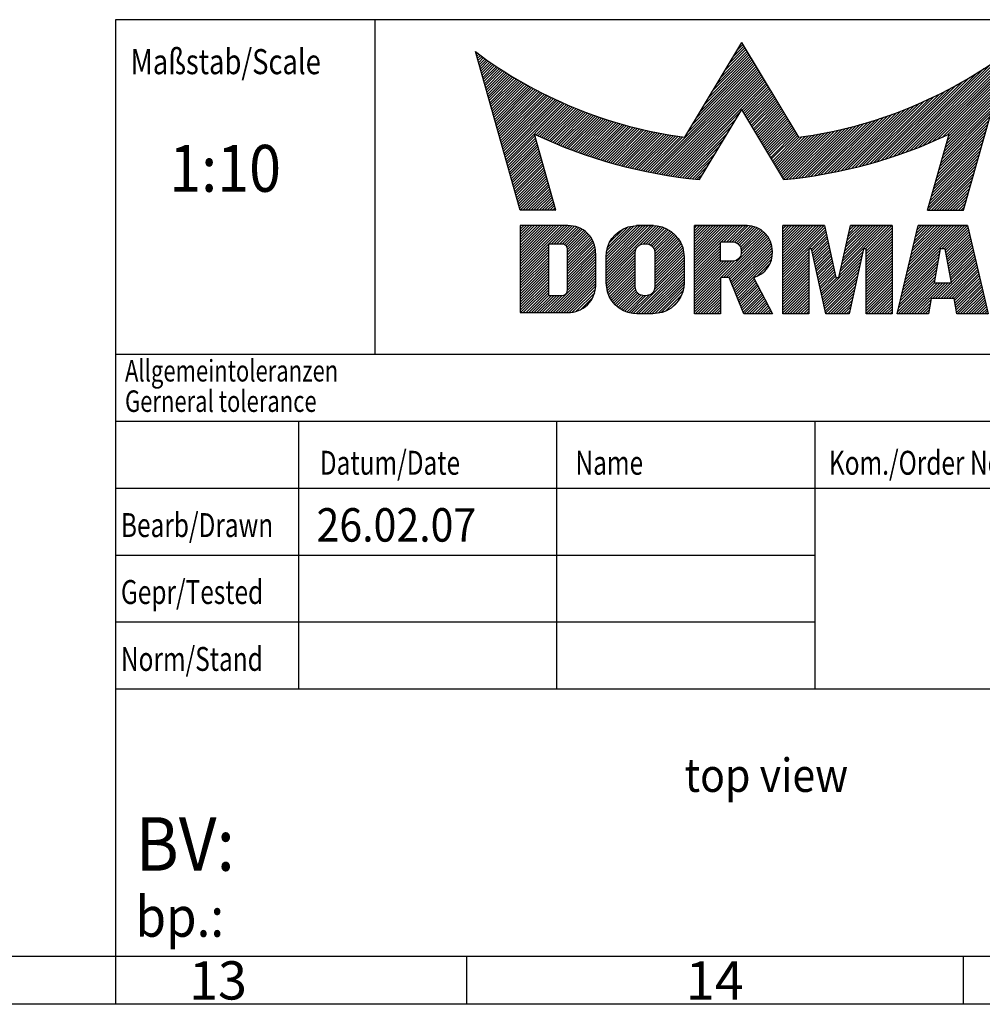
# Model space of a CAD drawing. Extents: x 0 to 8410, y 0 to 5940.
# Drawn here: x 6410 to 7416, y 0 to 1030 of the extents above; entities that cross this region are included whole.
import ezdxf
from ezdxf.enums import TextEntityAlignment as Align

# ---------------------------------------------------------------- set-up
doc = ezdxf.new("R2010")
doc.units = 0
doc.header["$LTSCALE"] = 10
doc.layers.get('0').update_dxf_attribs({"linetype": 'CONTINUOUS'})
doc.layers.add('AM_BOR', color=7, linetype='CONTINUOUS', lineweight=50)
for name, color, linetype in [('RAHM2', 1, 'CONTINUOUS'), ('RAHM3', 2, 'CONTINUOUS'), ('RAHM5', 7, 'CONTINUOUS')]:
    doc.layers.add(name, color=color, linetype=linetype)
doc.styles.add('ACDINTS', font='isocp.shx', dxfattribs={"height": 1})
doc.styles.add('ROMANS', font='romans', dxfattribs={"height": 3.5})

# ---------------------------------------------------------------- blocks, each defined once
blk = doc.blocks.new('DIN_A1')
at = {"lineweight": 25}
blk.add_line((836, 5), (20, 5), dxfattribs=at)
at = {"layer": 'AM_BOR', "color": 1, "lineweight": 25, "ltscale": 0.5}
blk.add_line((651, 5), (651, 0), dxfattribs=at)
at = {"layer": 'AM_BOR', "color": 1, "lineweight": 25}
for p, q in [((687.69, 5), (687.69, 0)), ((739.62, 5), (739.62, 0)), ((841, 0), (0, 0))]:
    blk.add_line(p, q, dxfattribs=at)
at = {"layer": 'AM_BOR', "color": 1, "lineweight": 25, "style": 'ACDINTS'}
for s, p in [('13', (661.72, 2.5)), ('14', (713.66, 2.5))]:
    blk.add_text(s, height=4, dxfattribs=at).set_placement(p, align=Align.MIDDLE_CENTER)
blk = doc.blocks.new('*X26')
at = {"color": 0}
for p, q in [((-120.3, 350.35), (-115.69, 354.96)), ((-120.3, 350.63), (-115.97, 354.96)), ((-120.3, 350.91), (-116.25, 354.96)), ((-120.3, 351.2), (-116.53, 354.96)), ((-120.3, 351.48), (-116.82, 354.96)), ((-120.3, 351.76), (-117.1, 354.96)), ((-120.3, 352.04), (-117.38, 354.96)), ((-120.3, 352.33), (-117.67, 354.96)), ((-120.3, 352.61), (-117.95, 354.96)), ((-120.3, 352.89), (-118.23, 354.96)), ((-120.3, 353.18), (-118.51, 354.96)), ((-120.3, 353.46), (-118.8, 354.96)), ((-120.3, 353.74), (-119.08, 354.96)), ((-120.3, 354.02), (-119.36, 354.96)), ((-120.3, 354.31), (-119.65, 354.96)), ((-120.3, 354.59), (-119.93, 354.96)), ((-120.3, 354.87), (-120.21, 354.96)), ((-117.3, 353.06), (-115.4, 354.96)), ((-117.02, 353.06), (-115.12, 354.96)), ((-116.74, 353.06), (-114.86, 354.94)), ((-116.46, 353.06), (-114.62, 354.89)), ((-116.17, 353.06), (-114.4, 354.83)), ((-115.89, 353.06), (-114.19, 354.76)), ((-115.68, 352.99), (-114, 354.67)), ((-115.53, 352.86), (-113.82, 354.57)), ((-115.43, 352.67), (-113.64, 354.46)), ((-115.41, 352.41), (-113.48, 354.34)), ((-115.41, 352.13), (-113.33, 354.21)), ((-115.41, 351.85), (-113.19, 354.07)), ((-115.41, 351.56), (-113.06, 353.92)), ((-115.41, 351.28), (-112.93, 353.76)), ((-115.41, 351), (-112.82, 353.58)), ((-115.41, 350.71), (-112.72, 353.4)), ((-120.3, 350.06), (-117.31, 353.05)), ((-120.3, 349.78), (-117.31, 352.77)), ((-120.3, 349.5), (-117.31, 352.49)), ((-115.41, 350.43), (-112.63, 353.21)), ((-115.41, 350.15), (-112.56, 353)), ((-115.41, 349.87), (-112.5, 352.78)), ((-115.41, 349.58), (-112.45, 352.54)), ((-115.41, 349.3), (-112.43, 352.28)), ((-120.3, 349.22), (-117.31, 352.21)), ((-120.3, 348.93), (-117.31, 351.92)), ((-120.3, 348.65), (-117.31, 351.64)), ((-120.3, 348.37), (-117.31, 351.36)), ((-115.41, 349.02), (-112.42, 352)), ((-115.41, 348.73), (-112.42, 351.72)), ((-115.41, 348.45), (-112.42, 351.44)), ((-120.3, 348.08), (-117.31, 351.07)), ((-120.3, 347.8), (-117.31, 350.79)), ((-120.3, 347.52), (-117.31, 350.51)), ((-120.3, 347.24), (-117.31, 350.23)), ((-117.43, 345.87), (-112.42, 350.87)), ((-117.15, 345.87), (-112.42, 350.59)), ((-116.86, 345.87), (-112.42, 350.31)), ((-115.41, 348.17), (-112.42, 351.16)), ((-120.3, 346.95), (-117.31, 349.94)), ((-120.3, 346.67), (-117.31, 349.66)), ((-120.3, 346.39), (-117.31, 349.38)), ((-116.58, 345.87), (-112.42, 350.02)), ((-116.3, 345.87), (-112.42, 349.74)), ((-116.02, 345.87), (-112.42, 349.46)), ((-115.73, 345.87), (-112.42, 349.17)), ((-120.3, 346.1), (-117.31, 349.09)), ((-120.26, 345.87), (-117.31, 348.81)), ((-119.98, 345.87), (-117.31, 348.53)), ((-119.69, 345.87), (-117.31, 348.25)), ((-115.45, 345.87), (-112.43, 348.89)), ((-115.17, 345.87), (-112.43, 348.61)), ((-114.86, 345.89), (-112.45, 348.3)), ((-119.41, 345.87), (-117.31, 347.96)), ((-119.13, 345.87), (-117.31, 347.68)), ((-118.84, 345.87), (-117.08, 347.63)), ((-118.56, 345.87), (-116.8, 347.63)), ((-118.28, 345.87), (-116.52, 347.63)), ((-118, 345.87), (-116.24, 347.63)), ((-117.71, 345.87), (-115.95, 347.63)), ((-114.5, 345.97), (-112.52, 347.94)), ((-114.05, 346.13), (-112.69, 347.49))]:
    blk.add_line(p, q, dxfattribs=at)
blk = doc.blocks.new('*X27')
at = {"color": 0}
for p, q in [((-111.33, 349.98), (-106.36, 354.96)), ((-111.33, 350.26), (-106.63, 354.96)), ((-111.33, 350.55), (-106.92, 354.96)), ((-111.33, 350.83), (-107.2, 354.96)), ((-111.33, 351.11), (-107.48, 354.96)), ((-111.33, 351.4), (-107.77, 354.96)), ((-111.33, 351.68), (-108.05, 354.96)), ((-111.33, 349.7), (-106.09, 354.94)), ((-111.31, 351.98), (-108.38, 354.92)), ((-111.27, 352.31), (-108.71, 354.87)), ((-111.18, 352.68), (-109.05, 354.81)), ((-110.99, 353.15), (-109.52, 354.63)), ((-107.82, 352.93), (-105.85, 354.9)), ((-107.41, 353.05), (-105.62, 354.85)), ((-107.13, 353.06), (-105.4, 354.79)), ((-106.88, 353.02), (-105.19, 354.71)), ((-106.69, 352.93), (-104.99, 354.63)), ((-106.53, 352.81), (-104.82, 354.52)), ((-106.4, 352.66), (-104.64, 354.41)), ((-106.3, 352.47), (-104.47, 354.3)), ((-106.25, 352.24), (-104.32, 354.17)), ((-106.24, 351.97), (-104.17, 354.04)), ((-106.24, 351.69), (-104.03, 353.89)), ((-106.24, 351.4), (-103.9, 353.74)), ((-106.24, 351.12), (-103.78, 353.58)), ((-106.24, 350.84), (-103.67, 353.4)), ((-111.33, 349.42), (-108.14, 352.61)), ((-106.24, 350.55), (-103.56, 353.23)), ((-106.24, 350.27), (-103.47, 353.04)), ((-106.24, 349.99), (-103.39, 352.83)), ((-106.24, 349.71), (-103.32, 352.63)), ((-106.24, 349.42), (-103.28, 352.38)), ((-111.33, 349.13), (-108.27, 352.2)), ((-111.32, 348.87), (-108.27, 351.91)), ((-111.28, 348.62), (-108.27, 351.63)), ((-111.24, 348.38), (-108.27, 351.35)), ((-106.3, 348.23), (-103.18, 351.35)), ((-106.24, 349.14), (-103.24, 352.13)), ((-106.24, 348.86), (-103.21, 351.89)), ((-106.24, 348.57), (-103.18, 351.63)), ((-111.21, 348.13), (-108.27, 351.06)), ((-111.14, 347.91), (-108.27, 350.78)), ((-111.06, 347.71), (-108.27, 350.5)), ((-110.98, 347.51), (-108.27, 350.21)), ((-108.49, 345.75), (-103.18, 351.07)), ((-108.23, 345.73), (-103.18, 350.78)), ((-107.96, 345.72), (-103.18, 350.5)), ((-107.67, 345.72), (-103.18, 350.22)), ((-110.87, 347.33), (-108.27, 349.93)), ((-110.77, 347.16), (-108.27, 349.65)), ((-110.65, 346.99), (-108.27, 349.37)), ((-107.39, 345.72), (-103.18, 349.93)), ((-107.11, 345.72), (-103.18, 349.65)), ((-106.83, 345.72), (-103.18, 349.37)), ((-110.52, 346.84), (-108.27, 349.08)), ((-110.39, 346.69), (-108.27, 348.8)), ((-110.23, 346.56), (-108.27, 348.52)), ((-110.08, 346.43), (-108.23, 348.28)), ((-106.54, 345.72), (-103.18, 349.09)), ((-106.23, 345.76), (-103.19, 348.79)), ((-105.89, 345.81), (-103.22, 348.48)), ((-109.92, 346.3), (-108.14, 348.08)), ((-109.74, 346.2), (-108.02, 347.92)), ((-109.57, 346.09), (-107.87, 347.79)), ((-109.37, 346), (-107.69, 347.69)), ((-109.17, 345.92), (-107.46, 347.63)), ((-108.96, 345.85), (-107.19, 347.63)), ((-108.73, 345.8), (-106.84, 347.69)), ((-105.56, 345.86), (-103.3, 348.12)), ((-105.13, 346.01), (-103.46, 347.67)), ((-104.39, 346.46), (-103.92, 346.93))]:
    blk.add_line(p, q, dxfattribs=at)
blk = doc.blocks.new('*X28')
at = {"color": 0}
for p, q in [((-102.09, 350.74), (-97.87, 354.97)), ((-102.09, 351.02), (-98.15, 354.97)), ((-102.09, 351.31), (-98.43, 354.97)), ((-102.09, 351.59), (-98.71, 354.97)), ((-102.09, 351.87), (-99, 354.97)), ((-102.09, 352.15), (-99.28, 354.97)), ((-102.09, 352.44), (-99.56, 354.97)), ((-102.09, 352.72), (-99.85, 354.97)), ((-102.09, 353), (-100.13, 354.97)), ((-102.09, 353.29), (-100.41, 354.97)), ((-102.09, 353.57), (-100.69, 354.97)), ((-102.09, 353.85), (-100.98, 354.97)), ((-102.09, 354.13), (-101.26, 354.97)), ((-102.09, 354.42), (-101.54, 354.97)), ((-102.09, 354.7), (-101.83, 354.97)), ((-99.28, 353.27), (-97.58, 354.97)), ((-99, 353.27), (-97.3, 354.97)), ((-98.72, 353.27), (-97.02, 354.97)), ((-98.43, 353.27), (-96.73, 354.97)), ((-98.15, 353.27), (-96.46, 354.96)), ((-97.9, 353.24), (-96.21, 354.93)), ((-97.69, 353.16), (-95.97, 354.88)), ((-97.53, 353.04), (-95.76, 354.81)), ((-97.39, 352.9), (-95.55, 354.73)), ((-97.28, 352.72), (-95.36, 354.64)), ((-97.22, 352.5), (-95.19, 354.53)), ((-97.2, 352.24), (-95.02, 354.42)), ((-99.34, 349.53), (-94.72, 354.15)), ((-99.06, 349.53), (-94.58, 354.01)), ((-98.78, 349.53), (-94.46, 353.85)), ((-98.49, 349.53), (-94.34, 353.68)), ((-98.38, 349.36), (-94.24, 353.5)), ((-98.3, 349.16), (-94.15, 353.31)), ((-97.23, 351.93), (-94.86, 354.29)), ((-102.09, 350.46), (-99.37, 353.18)), ((-102.09, 350.17), (-99.37, 352.89)), ((-102.09, 349.89), (-99.37, 352.61)), ((-102.09, 349.61), (-99.37, 352.33)), ((-98.22, 348.96), (-94.07, 353.1)), ((-98.14, 348.75), (-94.01, 352.88)), ((-98.06, 348.55), (-93.96, 352.64)), ((-97.98, 348.35), (-93.94, 352.39)), ((-102.09, 349.33), (-99.37, 352.04)), ((-102.09, 349.04), (-99.37, 351.76)), ((-102.09, 348.76), (-99.37, 351.48)), ((-102.09, 347.06), (-97.89, 351.26)), ((-97.9, 348.15), (-93.93, 352.11)), ((-97.81, 347.95), (-93.95, 351.81)), ((-97.73, 347.74), (-94.02, 351.46)), ((-102.09, 347.35), (-98.21, 351.23)), ((-102.09, 347.63), (-98.49, 351.23)), ((-102.09, 347.91), (-98.78, 351.23)), ((-102.09, 348.19), (-99.06, 351.23)), ((-102.09, 348.48), (-99.34, 351.23)), ((-95.53, 349.67), (-94.18, 351.02)), ((-102.09, 346.78), (-99.37, 349.5)), ((-102.09, 346.5), (-99.37, 349.22)), ((-97.65, 347.54), (-95.84, 349.36)), ((-97.57, 347.34), (-95.74, 349.17)), ((-102.09, 346.21), (-99.37, 348.93)), ((-102.09, 345.93), (-99.37, 348.65)), ((-102.02, 345.72), (-99.37, 348.37)), ((-97.49, 347.14), (-95.64, 348.99)), ((-97.41, 346.94), (-95.54, 348.8)), ((-97.33, 346.73), (-95.45, 348.62)), ((-97.25, 346.53), (-95.35, 348.43)), ((-97.17, 346.33), (-95.25, 348.24)), ((-101.73, 345.72), (-99.37, 348.08)), ((-101.45, 345.72), (-99.37, 347.8)), ((-101.17, 345.72), (-99.37, 347.52)), ((-100.89, 345.72), (-99.37, 347.24)), ((-97.09, 346.13), (-95.16, 348.06)), ((-97.01, 345.92), (-95.06, 347.87)), ((-96.93, 345.72), (-94.96, 347.69)), ((-96.64, 345.72), (-94.86, 347.5)), ((-96.36, 345.72), (-94.77, 347.32)), ((-96.08, 345.72), (-94.67, 347.13)), ((-100.6, 345.72), (-99.37, 346.95)), ((-100.32, 345.72), (-99.37, 346.67)), ((-100.04, 345.72), (-99.37, 346.39)), ((-99.75, 345.72), (-99.37, 346.1)), ((-95.79, 345.72), (-94.57, 346.94)), ((-95.51, 345.72), (-94.48, 346.76)), ((-95.23, 345.72), (-94.38, 346.57)), ((-94.95, 345.72), (-94.28, 346.39)), ((-94.66, 345.72), (-94.19, 346.2)), ((-99.47, 345.72), (-99.37, 345.82)), ((-94.38, 345.72), (-94.09, 346.01)), ((-94.1, 345.72), (-93.99, 345.83))]:
    blk.add_line(p, q, dxfattribs=at)
blk = doc.blocks.new('*X29')
at = {"color": 0}
for p, q in [((-92.85, 350.65), (-88.53, 354.97)), ((-92.85, 350.93), (-88.81, 354.97)), ((-92.85, 351.21), (-89.1, 354.97)), ((-92.85, 351.5), (-89.38, 354.97)), ((-92.85, 351.78), (-89.66, 354.97)), ((-92.85, 352.06), (-89.95, 354.97)), ((-92.85, 352.34), (-90.23, 354.97)), ((-92.85, 352.63), (-90.51, 354.97)), ((-92.85, 352.91), (-90.79, 354.97)), ((-92.85, 353.19), (-91.08, 354.97)), ((-92.85, 353.48), (-91.36, 354.97)), ((-92.85, 353.76), (-91.64, 354.97)), ((-92.85, 354.04), (-91.93, 354.97)), ((-92.85, 354.32), (-92.21, 354.97)), ((-92.85, 354.61), (-92.49, 354.97)), ((-92.85, 354.89), (-92.77, 354.97)), ((-92.85, 350.36), (-88.45, 354.76)), ((-92.85, 350.08), (-88.4, 354.53)), ((-86.84, 350.15), (-82.03, 354.97)), ((-86.76, 350.51), (-82.31, 354.97)), ((-86.68, 350.88), (-82.59, 354.97)), ((-86.6, 351.24), (-82.87, 354.97)), ((-86.52, 351.6), (-83.16, 354.97)), ((-86.44, 351.97), (-83.44, 354.97)), ((-86.36, 352.33), (-83.72, 354.97)), ((-86.28, 352.69), (-84.01, 354.97)), ((-86.2, 353.05), (-84.29, 354.97)), ((-86.12, 353.42), (-84.57, 354.97)), ((-86.04, 353.78), (-84.85, 354.97)), ((-85.96, 354.14), (-85.14, 354.97)), ((-85.88, 354.5), (-85.42, 354.97)), ((-85.8, 354.87), (-85.7, 354.97)), ((-84.19, 352.52), (-81.74, 354.97)), ((-84.15, 352.28), (-81.46, 354.97)), ((-84.15, 351.99), (-81.43, 354.71)), ((-84.15, 351.71), (-81.43, 354.43)), ((-90.13, 352.52), (-88.35, 354.3)), ((-89.86, 352.51), (-88.3, 354.07)), ((-89.81, 352.28), (-88.25, 353.83)), ((-89.76, 352.05), (-88.2, 353.6)), ((-89.7, 351.81), (-88.15, 353.37)), ((-84.15, 351.43), (-81.43, 354.15)), ((-84.15, 351.14), (-81.43, 353.86)), ((-84.15, 350.86), (-81.43, 353.58)), ((-84.15, 350.58), (-81.43, 353.3)), ((-92.85, 349.8), (-90.13, 352.52)), ((-89.65, 351.58), (-88.1, 353.14)), ((-89.6, 351.35), (-88.05, 352.91)), ((-89.55, 351.12), (-87.99, 352.67)), ((-89.5, 350.89), (-87.94, 352.44)), ((-84.15, 350.3), (-81.43, 353.01)), ((-84.15, 350.01), (-81.43, 352.73)), ((-84.15, 349.73), (-81.43, 352.45)), ((-92.85, 349.52), (-90.13, 352.23)), ((-92.85, 349.23), (-90.13, 351.95)), ((-92.85, 348.95), (-90.13, 351.67)), ((-92.85, 348.67), (-90.13, 351.39)), ((-89.45, 350.65), (-87.89, 352.21)), ((-89.4, 350.42), (-87.84, 351.98)), ((-89.35, 350.19), (-87.79, 351.75)), ((-89.3, 349.96), (-87.74, 351.52)), ((-89.25, 349.73), (-87.69, 351.28)), ((-88.79, 347.64), (-84.57, 351.86)), ((-88.73, 347.41), (-84.65, 351.5)), ((-86.92, 349.79), (-84.49, 352.22)), ((-84.15, 349.45), (-81.43, 352.17)), ((-84.15, 349.16), (-81.43, 351.88)), ((-84.15, 348.88), (-81.43, 351.6)), ((-84.15, 348.6), (-81.43, 351.32)), ((-92.85, 348.38), (-90.13, 351.1)), ((-92.85, 348.1), (-90.13, 350.82)), ((-92.85, 347.82), (-90.13, 350.54)), ((-92.85, 347.54), (-90.13, 350.25)), ((-89.19, 349.5), (-87.64, 351.05)), ((-89.14, 349.26), (-87.59, 350.82)), ((-89.09, 349.03), (-87.54, 350.59)), ((-89.04, 348.8), (-87.48, 350.36)), ((-88.68, 347.18), (-84.73, 351.13)), ((-88.63, 346.94), (-84.81, 350.77)), ((-88.58, 346.71), (-84.89, 350.41)), ((-84.15, 348.32), (-81.43, 351.03)), ((-84.15, 348.03), (-81.43, 350.75)), ((-84.15, 347.75), (-81.43, 350.47)), ((-92.85, 347.25), (-90.13, 349.97)), ((-92.85, 346.97), (-90.13, 349.69)), ((-92.85, 346.69), (-90.13, 349.41)), ((-88.99, 348.57), (-87.43, 350.12)), ((-88.94, 348.34), (-87.38, 349.89)), ((-88.89, 348.1), (-87.33, 349.66)), ((-88.84, 347.87), (-87.18, 349.53)), ((-88.53, 346.48), (-84.97, 350.05)), ((-88.48, 346.25), (-85.05, 349.68)), ((-88.43, 346.02), (-85.13, 349.32)), ((-84.15, 347.47), (-81.43, 350.19)), ((-84.15, 347.18), (-81.43, 349.9)), ((-84.15, 346.9), (-81.43, 349.62)), ((-84.15, 346.62), (-81.43, 349.34)), ((-92.85, 346.4), (-90.13, 349.12)), ((-92.85, 346.12), (-90.13, 348.84)), ((-92.85, 345.84), (-90.13, 348.56)), ((-92.68, 345.72), (-90.13, 348.27)), ((-88.38, 345.79), (-85.21, 348.96)), ((-88.16, 345.72), (-85.29, 348.59)), ((-87.87, 345.72), (-85.37, 348.23)), ((-84.15, 346.34), (-81.43, 349.05)), ((-84.15, 346.05), (-81.43, 348.77)), ((-84.15, 345.77), (-81.43, 348.49)), ((-83.91, 345.72), (-81.43, 348.21)), ((-92.4, 345.72), (-90.13, 347.99)), ((-92.12, 345.72), (-90.13, 347.71)), ((-91.83, 345.72), (-90.13, 347.43)), ((-91.55, 345.72), (-90.13, 347.14)), ((-87.59, 345.72), (-85.45, 347.87)), ((-87.31, 345.72), (-85.53, 347.51)), ((-87.03, 345.72), (-85.61, 347.14)), ((-83.63, 345.72), (-81.43, 347.92)), ((-83.35, 345.72), (-81.43, 347.64)), ((-83.07, 345.72), (-81.43, 347.36)), ((-91.27, 345.72), (-90.13, 346.86)), ((-90.99, 345.72), (-90.13, 346.58)), ((-90.7, 345.72), (-90.13, 346.29)), ((-86.74, 345.72), (-85.68, 346.78)), ((-86.46, 345.72), (-85.76, 346.42)), ((-82.78, 345.72), (-81.43, 347.07)), ((-82.5, 345.72), (-81.43, 346.79)), ((-82.22, 345.72), (-81.43, 346.51)), ((-81.93, 345.72), (-81.43, 346.23)), ((-90.42, 345.72), (-90.13, 346.01)), ((-90.14, 345.72), (-90.13, 345.73)), ((-86.18, 345.72), (-85.84, 346.06)), ((-81.65, 345.72), (-81.43, 345.94))]:
    blk.add_line(p, q, dxfattribs=at)
blk = doc.blocks.new('*X30')
at = {"color": 0}
for p, q in [((-80.13, 348.94), (-74.11, 354.97)), ((-80.04, 349.31), (-74.39, 354.97)), ((-79.96, 349.68), (-74.67, 354.97)), ((-79.87, 350.05), (-74.96, 354.97)), ((-79.78, 350.42), (-75.24, 354.97)), ((-79.7, 350.79), (-75.52, 354.97)), ((-79.61, 351.16), (-75.8, 354.97)), ((-79.52, 351.53), (-76.09, 354.97)), ((-79.43, 351.9), (-76.37, 354.97)), ((-79.35, 352.27), (-76.65, 354.97)), ((-79.26, 352.64), (-76.94, 354.97)), ((-79.17, 353.01), (-77.22, 354.97)), ((-79.09, 353.38), (-77.5, 354.97)), ((-79, 353.75), (-77.78, 354.97)), ((-78.91, 354.12), (-78.07, 354.97)), ((-78.83, 354.49), (-78.35, 354.97)), ((-78.74, 354.86), (-78.63, 354.97)), ((-76.27, 352.52), (-73.82, 354.97)), ((-75.99, 352.52), (-73.55, 354.96)), ((-75.84, 352.39), (-73.49, 354.73)), ((-75.79, 352.15), (-73.44, 354.5)), ((-75.75, 351.91), (-73.39, 354.27)), ((-75.71, 351.67), (-73.33, 354.04)), ((-75.66, 351.43), (-73.28, 353.81)), ((-75.62, 351.19), (-73.22, 353.59)), ((-75.58, 350.95), (-73.17, 353.36)), ((-80.22, 348.57), (-76.43, 352.36)), ((-75.53, 350.71), (-73.12, 353.13)), ((-75.49, 350.47), (-73.06, 352.9)), ((-75.45, 350.23), (-73.01, 352.67)), ((-75.4, 349.99), (-72.95, 352.44)), ((-80.48, 347.46), (-76.62, 351.32)), ((-80.39, 347.83), (-76.56, 351.67)), ((-80.3, 348.2), (-76.49, 352.01)), ((-76.63, 347.35), (-72.69, 351.3)), ((-75.36, 349.75), (-72.9, 352.21)), ((-75.32, 349.51), (-72.85, 351.98)), ((-75.27, 349.27), (-72.79, 351.75)), ((-75.23, 349.03), (-72.74, 351.52)), ((-80.74, 346.35), (-76.81, 350.29)), ((-80.65, 346.72), (-76.74, 350.63)), ((-80.57, 347.09), (-76.68, 350.98)), ((-76.34, 347.35), (-72.63, 351.07)), ((-76.06, 347.35), (-72.58, 350.84)), ((-75.78, 347.35), (-72.52, 350.61)), ((-75.5, 347.35), (-72.47, 350.38)), ((-80.83, 345.98), (-76.87, 349.94)), ((-80.8, 345.72), (-76.93, 349.6)), ((-80.52, 345.72), (-76.99, 349.25)), ((-75.21, 347.35), (-72.42, 350.15)), ((-74.93, 347.35), (-72.36, 349.92)), ((-74.89, 347.11), (-72.31, 349.69)), ((-74.84, 346.87), (-72.25, 349.46)), ((-74.8, 346.63), (-72.2, 349.23)), ((-80.24, 345.72), (-76.98, 348.99)), ((-79.96, 345.72), (-76.69, 348.99)), ((-79.67, 345.72), (-76.41, 348.99)), ((-79.39, 345.72), (-76.13, 348.99)), ((-79.11, 345.72), (-75.84, 348.99)), ((-77.19, 347.35), (-75.56, 348.99)), ((-76.91, 347.35), (-75.28, 348.99)), ((-74.76, 346.39), (-72.15, 349.01)), ((-74.72, 346.15), (-72.09, 348.78)), ((-74.67, 345.92), (-72.04, 348.55)), ((-74.58, 345.72), (-71.99, 348.32)), ((-78.82, 345.72), (-77.36, 347.18)), ((-74.3, 345.72), (-71.93, 348.09)), ((-74.02, 345.72), (-71.88, 347.86)), ((-73.73, 345.72), (-71.82, 347.63)), ((-73.45, 345.72), (-71.77, 347.4)), ((-73.17, 345.72), (-71.72, 347.17)), ((-78.54, 345.72), (-77.42, 346.84)), ((-78.26, 345.72), (-77.49, 346.49)), ((-77.98, 345.72), (-77.55, 346.15)), ((-72.88, 345.72), (-71.66, 346.95)), ((-72.6, 345.72), (-71.61, 346.72)), ((-72.32, 345.72), (-71.55, 346.49)), ((-72.04, 345.72), (-71.5, 346.26)), ((-77.69, 345.72), (-77.61, 345.8)), ((-71.75, 345.72), (-71.45, 346.03)), ((-71.47, 345.72), (-71.39, 345.8))]:
    blk.add_line(p, q, dxfattribs=at)
blk = doc.blocks.new('*X31')
at = {"color": 0}
for p, q in [((-97.62, 373.31), (-97.02, 373.91)), ((-97.19, 374.02), (-97.12, 374.09)), ((-124.98, 373.11), (-124.95, 373.13)), ((-124.92, 372.89), (-124.79, 373.01)), ((-124.85, 372.67), (-124.63, 372.89)), ((-99.76, 369.76), (-96.49, 373.03)), ((-99.33, 370.47), (-96.59, 373.21)), ((-98.91, 371.18), (-96.7, 373.38)), ((-98.48, 371.89), (-96.81, 373.56)), ((-98.05, 372.6), (-96.91, 373.74)), ((-79.58, 362.79), (-69.31, 373.05)), ((-124.79, 372.45), (-124.46, 372.77)), ((-124.73, 372.22), (-124.3, 372.65)), ((-124.67, 372), (-124.14, 372.54)), ((-124.61, 371.78), (-123.97, 372.42)), ((-124.54, 371.56), (-123.81, 372.3)), ((-124.48, 371.34), (-123.64, 372.18)), ((-124.42, 371.12), (-123.47, 372.07)), ((-124.36, 370.9), (-123.3, 371.95)), ((-124.3, 370.68), (-123.14, 371.84)), ((-102.33, 365.49), (-95.85, 371.97)), ((-101.9, 366.2), (-95.96, 372.15)), ((-101.47, 366.91), (-96.06, 372.33)), ((-101.05, 367.62), (-96.17, 372.5)), ((-100.62, 368.34), (-96.27, 372.68)), ((-100.19, 369.05), (-96.38, 372.86)), ((-80.47, 362.46), (-70.99, 371.94)), ((-80.03, 362.62), (-70.04, 372.61)), ((-79.13, 362.96), (-69.43, 372.66)), ((-78.66, 363.14), (-69.54, 372.26)), ((-78.19, 363.33), (-69.65, 371.87)), ((-124.23, 370.46), (-122.97, 371.73)), ((-124.17, 370.24), (-122.8, 371.61)), ((-124.11, 370.02), (-122.63, 371.5)), ((-124.05, 369.8), (-122.46, 371.39)), ((-123.99, 369.58), (-122.28, 371.28)), ((-123.92, 369.35), (-122.11, 371.17)), ((-123.86, 369.13), (-121.94, 371.06)), ((-123.8, 368.91), (-121.77, 370.95)), ((-123.74, 368.69), (-121.59, 370.84)), ((-106.72, 360.53), (-95.64, 371.62)), ((-106.49, 360.49), (-95.53, 371.44)), ((-106.25, 360.44), (-95.42, 371.27)), ((-106.01, 360.4), (-95.32, 371.09)), ((-105.77, 360.35), (-95.21, 370.91)), ((-102.76, 364.78), (-95.74, 371.8)), ((-81.33, 362.17), (-72.61, 370.88)), ((-80.9, 362.31), (-71.84, 371.38)), ((-77.71, 363.52), (-69.76, 371.48)), ((-77.22, 363.73), (-69.87, 371.08)), ((-123.67, 368.47), (-121.42, 370.73)), ((-123.61, 368.25), (-121.24, 370.62)), ((-123.55, 368.03), (-121.06, 370.52)), ((-123.49, 367.81), (-120.89, 370.41)), ((-123.43, 367.59), (-120.71, 370.3)), ((-123.36, 367.37), (-120.53, 370.2)), ((-123.3, 367.15), (-120.35, 370.1)), ((-123.24, 366.93), (-120.17, 369.99)), ((-123.18, 366.71), (-119.99, 369.89)), ((-123.12, 366.48), (-119.81, 369.79)), ((-105.53, 360.31), (-95.11, 370.74)), ((-105.29, 360.27), (-95, 370.56)), ((-105.05, 360.23), (-94.89, 370.38)), ((-104.8, 360.19), (-94.79, 370.21)), ((-104.56, 360.15), (-94.68, 370.03)), ((-104.31, 360.12), (-94.57, 369.85)), ((-82.16, 361.9), (-74.03, 370.04)), ((-81.75, 362.03), (-73.34, 370.44)), ((-76.72, 363.95), (-69.98, 370.69)), ((-76.2, 364.18), (-70.09, 370.3)), ((-75.68, 364.43), (-70.2, 369.9)), ((-123.05, 366.26), (-119.63, 369.69)), ((-122.99, 366.04), (-119.45, 369.59)), ((-122.93, 365.82), (-119.27, 369.49)), ((-122.87, 365.6), (-119.08, 369.39)), ((-122.81, 365.38), (-118.9, 369.29)), ((-122.74, 365.16), (-118.71, 369.19)), ((-122.68, 364.94), (-118.53, 369.09)), ((-122.62, 364.72), (-118.34, 369)), ((-122.56, 364.5), (-118.16, 368.9)), ((-122.49, 364.28), (-117.97, 368.8)), ((-97.1, 367.05), (-94.47, 369.68)), ((-96.99, 366.87), (-94.36, 369.5)), ((-96.89, 366.69), (-94.25, 369.32)), ((-96.78, 366.52), (-94.15, 369.15)), ((-96.67, 366.34), (-94.04, 368.97)), ((-96.57, 366.16), (-93.94, 368.79)), ((-83.37, 361.54), (-75.89, 369.02)), ((-82.97, 361.65), (-75.3, 369.33)), ((-82.57, 361.78), (-74.68, 369.67)), ((-75.64, 363.9), (-70.42, 369.12)), ((-75.53, 364.29), (-70.31, 369.51)), ((-122.43, 364.06), (-117.78, 368.71)), ((-122.37, 363.84), (-117.59, 368.62)), ((-122.31, 363.62), (-117.4, 368.52)), ((-122.25, 363.39), (-117.21, 368.43)), ((-122.18, 363.17), (-117.02, 368.34)), ((-122.12, 362.95), (-116.83, 368.25)), ((-122.06, 362.73), (-116.63, 368.16)), ((-122, 362.51), (-116.44, 368.07)), ((-121.94, 362.29), (-116.25, 367.98)), ((-121.87, 362.07), (-116.05, 367.89)), ((-121.81, 361.85), (-115.86, 367.81)), ((-121.75, 361.63), (-115.66, 367.72)), ((-96.46, 365.99), (-93.83, 368.62)), ((-96.35, 365.81), (-93.72, 368.44)), ((-96.25, 365.63), (-93.62, 368.26)), ((-96.14, 365.46), (-93.51, 368.09)), ((-96.04, 365.28), (-93.4, 367.91)), ((-95.93, 365.1), (-93.3, 367.74)), ((-85.3, 361.03), (-78.6, 367.73)), ((-84.92, 361.12), (-78.09, 367.95)), ((-84.54, 361.22), (-77.56, 368.2)), ((-84.16, 361.32), (-77.03, 368.45)), ((-83.77, 361.43), (-76.47, 368.72)), ((-75.97, 362.72), (-70.75, 367.94)), ((-75.86, 363.11), (-70.64, 368.33)), ((-75.75, 363.5), (-70.53, 368.72)), ((-118.65, 364.45), (-115.46, 367.63)), ((-118.45, 364.36), (-115.26, 367.55)), ((-118.26, 364.27), (-115.07, 367.46)), ((-118.07, 364.18), (-114.87, 367.38)), ((-117.87, 364.09), (-114.67, 367.3)), ((-117.68, 364), (-114.47, 367.22)), ((-117.48, 363.92), (-114.26, 367.13)), ((-117.28, 363.83), (-114.06, 367.05)), ((-117.09, 363.75), (-113.86, 366.97)), ((-116.89, 363.66), (-113.65, 366.9)), ((-116.69, 363.58), (-113.45, 366.82)), ((-116.49, 363.49), (-113.24, 366.74)), ((-104.06, 360.08), (-97.3, 366.85)), ((-95.82, 364.93), (-93.19, 367.56)), ((-95.72, 364.75), (-93.09, 367.38)), ((-95.61, 364.57), (-92.98, 367.21)), ((-95.5, 364.4), (-92.87, 367.03)), ((-95.4, 364.22), (-92.77, 366.85)), ((-87.12, 360.62), (-80.98, 366.76)), ((-86.76, 360.69), (-80.52, 366.93)), ((-86.4, 360.77), (-80.06, 367.12)), ((-86.04, 360.85), (-79.58, 367.31)), ((-85.67, 360.94), (-79.1, 367.51)), ((-76.31, 361.53), (-71.09, 366.75)), ((-76.19, 361.93), (-70.98, 367.15)), ((-76.08, 362.32), (-70.86, 367.54)), ((-116.29, 363.41), (-113.04, 366.66)), ((-116.09, 363.33), (-112.83, 366.59)), ((-115.89, 363.25), (-112.62, 366.51)), ((-115.69, 363.17), (-112.41, 366.44)), ((-115.48, 363.09), (-112.2, 366.37)), ((-115.28, 363.01), (-111.99, 366.29)), ((-115.08, 362.93), (-111.78, 366.22)), ((-114.87, 362.85), (-111.57, 366.15)), ((-114.67, 362.77), (-111.36, 366.08)), ((-114.46, 362.7), (-111.14, 366.01)), ((-114.25, 362.62), (-110.93, 365.94)), ((-114.04, 362.55), (-110.71, 365.88)), ((-113.83, 362.47), (-110.5, 365.81)), ((-113.62, 362.4), (-110.28, 365.75)), ((-113.41, 362.33), (-110.06, 365.68)), ((-103.82, 360.05), (-97.73, 366.14)), ((-95.29, 364.04), (-92.66, 366.68)), ((-95.19, 363.87), (-92.55, 366.5)), ((-95.08, 363.69), (-92.45, 366.32)), ((-94.97, 363.51), (-92.34, 366.15)), ((-94.87, 363.34), (-92.24, 365.97)), ((-94.76, 363.16), (-92.13, 365.79)), ((-89.54, 360.18), (-83.96, 365.76)), ((-89.2, 360.23), (-83.56, 365.88)), ((-88.86, 360.29), (-83.14, 366.01)), ((-88.52, 360.35), (-82.73, 366.15)), ((-88.18, 360.41), (-82.3, 366.29)), ((-87.83, 360.48), (-81.87, 366.44)), ((-87.48, 360.55), (-81.43, 366.6)), ((-76.53, 360.75), (-71.31, 365.97)), ((-76.42, 361.14), (-71.2, 366.36)), ((-113.2, 362.26), (-109.84, 365.62)), ((-112.99, 362.18), (-109.62, 365.55)), ((-112.78, 362.11), (-109.4, 365.49)), ((-112.57, 362.04), (-109.18, 365.43)), ((-112.35, 361.98), (-108.96, 365.37)), ((-112.14, 361.91), (-108.73, 365.31)), ((-111.92, 361.84), (-108.51, 365.25)), ((-111.7, 361.77), (-108.28, 365.2)), ((-111.49, 361.71), (-108.06, 365.14)), ((-111.27, 361.64), (-107.83, 365.08)), ((-111.05, 361.58), (-107.6, 365.03)), ((-110.83, 361.52), (-107.37, 364.98)), ((-110.61, 361.46), (-107.14, 364.92)), ((-110.39, 361.39), (-106.91, 364.87)), ((-110.17, 361.33), (-106.68, 364.82)), ((-109.94, 361.27), (-106.44, 364.77)), ((-109.72, 361.21), (-106.21, 364.73)), ((-109.49, 361.16), (-105.97, 364.68)), ((-109.27, 361.1), (-105.74, 364.63)), ((-103.57, 360.01), (-98.15, 365.42)), ((-103.32, 359.98), (-98.58, 364.71)), ((-94.65, 362.99), (-92.02, 365.62)), ((-94.55, 362.81), (-91.92, 365.44)), ((-94.44, 362.63), (-91.81, 365.26)), ((-94.34, 362.46), (-91.7, 365.09)), ((-94.23, 362.28), (-91.6, 364.91)), ((-94.12, 362.1), (-91.49, 364.73)), ((-92.95, 360.16), (-88.47, 364.65)), ((-92.85, 359.98), (-88.12, 364.72)), ((-92.74, 359.81), (-87.76, 364.79)), ((-92.45, 359.81), (-87.4, 364.87)), ((-92.14, 359.84), (-87.03, 364.95)), ((-91.82, 359.88), (-86.67, 365.03)), ((-91.5, 359.91), (-86.29, 365.12)), ((-91.18, 359.95), (-85.92, 365.22)), ((-90.86, 359.99), (-85.54, 365.31)), ((-90.53, 360.04), (-85.15, 365.42)), ((-90.2, 360.08), (-84.76, 365.52)), ((-89.87, 360.13), (-84.37, 365.64)), ((-76.86, 359.57), (-71.64, 364.79)), ((-76.75, 359.96), (-71.53, 365.18)), ((-76.64, 360.35), (-71.42, 365.57)), ((-121.69, 361.41), (-118.76, 364.34)), ((-121.63, 361.19), (-118.7, 364.12)), ((-121.56, 360.97), (-118.64, 363.89)), ((-121.5, 360.75), (-118.57, 363.67)), ((-109.04, 361.04), (-105.5, 364.59)), ((-108.81, 360.99), (-105.26, 364.54)), ((-108.59, 360.93), (-105.02, 364.5)), ((-108.36, 360.88), (-104.78, 364.46)), ((-108.13, 360.83), (-104.54, 364.42)), ((-107.89, 360.78), (-104.29, 364.38)), ((-107.66, 360.73), (-104.05, 364.34)), ((-107.43, 360.68), (-103.8, 364.3)), ((-107.2, 360.63), (-103.56, 364.26)), ((-106.96, 360.58), (-103.31, 364.23)), ((-103.07, 359.95), (-99.01, 364)), ((-94.02, 361.93), (-91.38, 364.56)), ((-93.91, 361.75), (-91.28, 364.38)), ((-93.8, 361.57), (-91.17, 364.2)), ((-93.7, 361.4), (-90.85, 364.25)), ((-93.59, 361.22), (-90.52, 364.29)), ((-93.48, 361.04), (-90.18, 364.34)), ((-93.38, 360.87), (-89.85, 364.4)), ((-93.27, 360.69), (-89.51, 364.46)), ((-93.17, 360.51), (-89.16, 364.52)), ((-93.06, 360.34), (-88.82, 364.58)), ((-77.19, 358.39), (-71.97, 363.61)), ((-77.08, 358.78), (-71.86, 364)), ((-76.97, 359.17), (-71.75, 364.39)), ((-121.44, 360.52), (-118.51, 363.45)), ((-121.38, 360.3), (-118.45, 363.23)), ((-121.32, 360.08), (-118.39, 363.01)), ((-121.25, 359.86), (-118.32, 362.79)), ((-121.19, 359.64), (-118.26, 362.57)), ((-102.81, 359.92), (-99.44, 363.29)), ((-102.56, 359.89), (-99.87, 362.58)), ((-77.41, 357.6), (-72.19, 362.82)), ((-77.3, 357.99), (-72.08, 363.21)), ((-121.13, 359.42), (-118.2, 362.35)), ((-121.07, 359.2), (-118.14, 362.13)), ((-121, 358.98), (-118.08, 361.91)), ((-120.94, 358.76), (-118.01, 361.69)), ((-102.3, 359.86), (-100.29, 361.87)), ((-77.63, 356.81), (-72.41, 362.03)), ((-77.61, 356.56), (-72.52, 361.64)), ((-77.52, 357.21), (-72.3, 362.43)), ((-120.88, 358.54), (-117.95, 361.47)), ((-120.82, 358.32), (-117.89, 361.25)), ((-120.76, 358.1), (-117.83, 361.02)), ((-120.69, 357.88), (-117.77, 360.8)), ((-120.63, 357.65), (-117.7, 360.58)), ((-102.05, 359.83), (-100.72, 361.16)), ((-77.32, 356.56), (-72.64, 361.25)), ((-77.04, 356.56), (-72.75, 360.85)), ((-120.57, 357.43), (-117.64, 360.36)), ((-120.51, 357.21), (-117.58, 360.14)), ((-120.45, 356.99), (-117.52, 359.92)), ((-120.38, 356.77), (-117.46, 359.7)), ((-120.31, 356.56), (-117.39, 359.48)), ((-101.79, 359.81), (-101.15, 360.45)), ((-76.76, 356.56), (-72.86, 360.46)), ((-76.47, 356.56), (-72.97, 360.06)), ((-76.19, 356.56), (-73.08, 359.67)), ((-120.03, 356.56), (-117.33, 359.26)), ((-119.75, 356.56), (-117.27, 359.04)), ((-119.47, 356.56), (-117.21, 358.82)), ((-119.18, 356.56), (-117.15, 358.6)), ((-75.91, 356.56), (-73.19, 359.28)), ((-75.63, 356.56), (-73.3, 358.88)), ((-75.34, 356.56), (-73.41, 358.49)), ((-118.9, 356.56), (-117.08, 358.38)), ((-118.62, 356.56), (-117.02, 358.15)), ((-118.33, 356.56), (-116.96, 357.93)), ((-118.05, 356.56), (-116.9, 357.71)), ((-117.77, 356.56), (-116.83, 357.49)), ((-75.06, 356.56), (-73.52, 358.1)), ((-74.78, 356.56), (-73.63, 357.7)), ((-117.49, 356.56), (-116.77, 357.27)), ((-117.2, 356.56), (-116.71, 357.05)), ((-116.92, 356.56), (-116.65, 356.83)), ((-116.64, 356.56), (-116.59, 356.61)), ((-74.49, 356.56), (-73.74, 357.31)), ((-74.21, 356.56), (-73.85, 356.92))]:
    blk.add_line(p, q, dxfattribs=at)
blk = doc.blocks.new('KOPF_A1_0')
for p, q in [((-185, 98), (-185, 0)), ((0, 98), (-185, 98)), ((-125.49, 85.7), (-119.52, 95.61)), ((-113.55, 85.7), (-119.52, 95.61)), ((-142.7, 78.06), (-147.37, 94.66)), ((-96.33, 78.06), (-91.66, 94.66)), ((-123.93, 81.28), (-119.52, 88.61)), ((-115.11, 81.28), (-119.52, 88.61)), ((-138.95, 78.06), (-141.19, 86.03)), ((-100.09, 78.06), (-97.84, 86.03)), ((-138.95, 78.06), (-142.7, 78.06)), ((-100.09, 78.06), (-96.33, 78.06)), ((-142.68, 76.46), (-142.68, 67.37)), ((-137.72, 76.46), (-142.68, 76.46)), ((-131.89, 76.13), (-131.41, 76.32)), ((-131.41, 76.32), (-130.45, 76.47)), ((-128.74, 76.46), (-130.53, 76.46)), ((-130.45, 76.47), (-128.82, 76.47)), ((-128.82, 76.47), (-128.82, 76.47)), ((-128.82, 76.47), (-128.35, 76.43)), ((-128.35, 76.43), (-127.86, 76.32)), ((-127.86, 76.32), (-127.38, 76.13)), ((-124.47, 67.22), (-124.47, 76.47)), ((-124.47, 76.47), (-119.03, 76.47)), ((-118.97, 76.46), (-124.47, 76.46)), ((-115.23, 67.22), (-115.23, 76.47)), ((-115.23, 76.47), (-110.88, 76.47)), ((-110.88, 76.46), (-115.23, 76.46)), ((-110.88, 76.47), (-109.68, 71.03)), ((-109.36, 71.03), (-108.16, 76.47)), ((-108.16, 76.47), (-103.81, 76.47)), ((-103.81, 76.46), (-108.16, 76.46)), ((-103.81, 76.47), (-103.81, 67.22)), ((-103.27, 67.22), (-101.09, 76.47)), ((-101.09, 76.47), (-95.93, 76.47)), ((-95.93, 76.46), (-101.09, 76.46)), ((-95.93, 76.47), (-93.75, 67.22)), ((-133.11, 75.1), (-132.76, 75.51)), ((-132.76, 75.51), (-132.35, 75.86)), ((-132.35, 75.86), (-131.89, 76.13)), ((-127.38, 76.13), (-126.92, 75.86)), ((-126.92, 75.86), (-126.51, 75.51)), ((-126.51, 75.51), (-126.17, 75.1)), ((-139.69, 69.13), (-139.69, 74.56)), ((-139.69, 74.56), (-138.34, 74.56)), ((-138.34, 74.56), (-138.34, 74.56)), ((-138.34, 74.56), (-138.26, 74.56)), ((-138.26, 74.56), (-138.17, 74.54)), ((-138.17, 74.54), (-138.09, 74.51)), ((-138.09, 74.51), (-138.02, 74.46)), ((-138.02, 74.46), (-137.95, 74.4)), ((-137.95, 74.4), (-137.89, 74.33)), ((-137.89, 74.33), (-137.85, 74.26)), ((-137.85, 74.26), (-137.82, 74.18)), ((-137.82, 74.18), (-137.79, 74.02)), ((-133.68, 73.68), (-133.57, 74.16)), ((-133.57, 74.16), (-133.38, 74.64)), ((-133.38, 74.64), (-133.11, 75.1)), ((-130.56, 74.05), (-130.48, 74.18)), ((-130.48, 74.18), (-130.38, 74.29)), ((-130.38, 74.29), (-130.27, 74.39)), ((-130.27, 74.39), (-130.14, 74.47)), ((-130.14, 74.47), (-130, 74.52)), ((-130, 74.52), (-129.73, 74.56)), ((-129.73, 74.56), (-129.54, 74.56)), ((-129.54, 74.56), (-129.54, 74.56)), ((-129.54, 74.56), (-129.41, 74.55)), ((-129.41, 74.55), (-129.27, 74.52)), ((-129.27, 74.52), (-129.13, 74.47)), ((-129.13, 74.47), (-129, 74.39)), ((-129, 74.39), (-128.89, 74.29)), ((-128.89, 74.29), (-128.79, 74.18)), ((-128.79, 74.18), (-128.71, 74.05)), ((-126.17, 75.1), (-125.89, 74.64)), ((-125.89, 74.64), (-125.7, 74.16)), ((-125.7, 74.16), (-125.56, 73.2)), ((-121.75, 72.73), (-121.75, 74.77)), ((-121.75, 74.77), (-120.5, 74.77)), ((-120.5, 74.77), (-120.5, 74.77)), ((-120.5, 74.77), (-120.37, 74.76)), ((-120.37, 74.76), (-120.23, 74.73)), ((-120.23, 74.73), (-120.09, 74.67)), ((-120.09, 74.67), (-119.97, 74.59)), ((-119.97, 74.59), (-119.85, 74.5)), ((-119.85, 74.5), (-119.75, 74.38)), ((-119.75, 74.38), (-119.67, 74.25)), ((-119.67, 74.25), (-119.62, 74.11)), ((-137.79, 74.02), (-137.79, 69.67)), ((-134.8, 73.58), (-134.81, 70.03)), ((-133.71, 73.2), (-133.68, 73.68)), ((-133.71, 70.49), (-133.71, 73.2)), ((-133.71, 73.2), (-133.71, 73.2)), ((-130.65, 73.64), (-130.64, 73.77)), ((-130.65, 70.05), (-130.65, 73.64)), ((-130.65, 73.64), (-130.65, 73.64)), ((-130.64, 73.77), (-130.61, 73.91)), ((-130.61, 73.91), (-130.56, 74.05)), ((-128.71, 74.05), (-128.66, 73.91)), ((-128.66, 73.91), (-128.62, 73.64)), ((-128.62, 73.64), (-128.62, 70.05)), ((-125.56, 73.2), (-125.56, 70.49)), ((-119.67, 73.24), (-119.75, 73.11)), ((-119.62, 73.38), (-119.67, 73.24)), ((-119.62, 74.11), (-119.58, 73.84)), ((-119.59, 73.52), (-119.62, 73.38)), ((-119.58, 73.65), (-119.59, 73.52)), ((-119.58, 73.84), (-119.58, 73.65)), ((-112.51, 74.02), (-112.51, 67.22)), ((-112.24, 74.02), (-112.51, 74.02)), ((-110.74, 67.22), (-112.24, 74.02)), ((-106.8, 74.02), (-108.3, 67.22)), ((-106.53, 74.02), (-106.8, 74.02)), ((-106.53, 67.22), (-106.53, 74.02)), ((-98.78, 74.02), (-99.42, 70.49)), ((-98.24, 74.02), (-98.78, 74.02)), ((-97.6, 70.49), (-98.24, 74.02)), ((-120.5, 72.73), (-121.75, 72.73)), ((-120.23, 72.77), (-120.5, 72.73)), ((-120.09, 72.82), (-120.23, 72.77)), ((-119.97, 72.9), (-120.09, 72.82)), ((-119.85, 73), (-119.97, 72.9)), ((-119.75, 73.11), (-119.85, 73)), ((-133.57, 69.53), (-133.71, 70.49)), ((-130.61, 69.78), (-130.65, 70.05)), ((-128.62, 70.05), (-128.63, 69.92)), ((-125.56, 70.49), (-125.59, 70.01)), ((-121.75, 71.03), (-121.75, 67.22)), ((-120.83, 71.03), (-121.75, 71.03)), ((-119.31, 67.22), (-120.83, 71.03)), ((-118.3, 71.03), (-116.32, 67.22)), ((-118.28, 71.03), (-118.3, 71.03)), ((-109.68, 71.03), (-109.52, 71.03)), ((-109.52, 71.03), (-109.36, 71.03)), ((-99.42, 70.49), (-97.6, 70.49)), ((-138.34, 69.13), (-139.69, 69.13)), ((-138.17, 69.15), (-138.34, 69.13)), ((-138.09, 69.18), (-138.17, 69.15)), ((-138.02, 69.23), (-138.09, 69.18)), ((-137.95, 69.29), (-138.02, 69.23)), ((-137.89, 69.35), (-137.95, 69.29)), ((-137.85, 69.43), (-137.89, 69.35)), ((-137.82, 69.51), (-137.85, 69.43)), ((-137.8, 69.59), (-137.82, 69.51)), ((-137.79, 69.67), (-137.8, 69.59)), ((-133.38, 69.05), (-133.57, 69.53)), ((-133.11, 68.59), (-133.38, 69.05)), ((-130.56, 69.64), (-130.61, 69.78)), ((-130.48, 69.51), (-130.56, 69.64)), ((-130.38, 69.4), (-130.48, 69.51)), ((-130.27, 69.3), (-130.38, 69.4)), ((-130.14, 69.22), (-130.27, 69.3)), ((-130, 69.17), (-130.14, 69.22)), ((-129.86, 69.14), (-130, 69.17)), ((-129.73, 69.13), (-129.86, 69.14)), ((-129.54, 69.13), (-129.73, 69.13)), ((-129.73, 69.13), (-129.73, 69.13)), ((-129.27, 69.17), (-129.54, 69.13)), ((-129.13, 69.22), (-129.27, 69.17)), ((-129, 69.3), (-129.13, 69.22)), ((-128.89, 69.4), (-129, 69.3)), ((-128.79, 69.51), (-128.89, 69.4)), ((-128.71, 69.64), (-128.79, 69.51)), ((-128.66, 69.78), (-128.71, 69.64)), ((-128.63, 69.92), (-128.66, 69.78)), ((-125.89, 69.05), (-126.17, 68.59)), ((-125.7, 69.53), (-125.89, 69.05)), ((-125.59, 70.01), (-125.7, 69.53)), ((-132.76, 68.18), (-133.11, 68.59)), ((-132.35, 67.83), (-132.76, 68.18)), ((-126.51, 68.18), (-126.92, 67.83)), ((-126.17, 68.59), (-126.51, 68.18)), ((-99.71, 68.85), (-100.01, 67.22)), ((-97.31, 68.85), (-99.71, 68.85)), ((-97.02, 67.22), (-97.31, 68.85)), ((-142.68, 67.37), (-137.55, 67.37)), ((-131.89, 67.56), (-132.35, 67.83)), ((-131.41, 67.37), (-131.89, 67.56)), ((-130.92, 67.26), (-131.41, 67.37)), ((-130.45, 67.22), (-130.92, 67.26)), ((-128.82, 67.22), (-130.45, 67.22)), ((-130.45, 67.22), (-130.45, 67.22)), ((-127.86, 67.37), (-128.82, 67.22)), ((-127.38, 67.56), (-127.86, 67.37)), ((-126.92, 67.83), (-127.38, 67.56)), ((-121.75, 67.22), (-124.47, 67.22)), ((-116.32, 67.22), (-119.31, 67.22)), ((-112.51, 67.22), (-115.23, 67.22)), ((-108.3, 67.22), (-110.74, 67.22)), ((-103.81, 67.22), (-106.53, 67.22)), ((-100.01, 67.22), (-103.27, 67.22)), ((-93.75, 67.22), (-97.02, 67.22)), ((0, 0), (-185, 0))]:
    blk.add_line(p, q)
for centre, radius, start, end in [((-119.23, 132.19), 46.91, 233.1291, 262.3323), ((-119.81, 132.19), 46.91, 277.6677, 306.8709), ((-119.23, 132.19), 51.12, 244.5541, 264.7225), ((-119.81, 132.19), 51.12, 275.2775, 295.4459), ((-137.64, 73.63), 2.83, 358.9209, 91.6927), ((-119.03, 73.75), 2.72, 0.0015, 89.9985), ((-119.03, 73.64), 2.72, 286.0593, 2.2247), ((-137.64, 70.2), 2.83, 268.3073, 1.0791)]:
    blk.add_arc(centre, radius, start, end)
at = {"layer": 'RAHM2'}
for p, q in [((-138.88, 56), (-138.88, 28)), ((-111.88, 56), (-111.88, 28)), ((-185, 42), (-111.88, 42)), ((-185, 35), (-111.88, 35))]:
    blk.add_line(p, q, dxfattribs=at)
at = {"layer": 'RAHM3'}
for p, q in [((-157.88, 98), (-157.88, 63)), ((-185, 63), (0, 63)), ((-185, 56), (-85, 56)), ((-165.88, 56), (-165.88, 28)), ((-185, 49), (-112.88, 49)), ((-123.88, 49), (-85, 49)), ((-185, 28), (0, 28))]:
    blk.add_line(p, q, dxfattribs=at)
for name in ['*X31', '*X26', '*X27', '*X28', '*X29', '*X30']:
    blk.add_blockref(name, (-22.38, -278.5))
at = {"layer": 'RAHM2', "style": 'ROMANS'}
for s, height, width, p in [('Maßstab/Scale', 2.625, 0.8, (-183.42, 92.3)), ('Allgemeintoleranzen', 2.25, 0.75, (-184, 60.15)), ('Gerneral tolerance', 2.25, 0.75, (-184, 56.97)), ('Datum/Date', 2.5, 0.75, (-163.64, 50.4)), ('Name', 2.5, 0.75, (-136.91, 50.4)), ('Kom./Order No.', 2.5, 0.75, (-110.41, 50.4)), ('Bearb/Drawn', 2.5, 0.75, (-184.43, 43.88)), ('Gepr/Tested', 2.5, 0.75, (-184.43, 36.88)), ('Norm/Stand', 2.5, 0.75, (-184.43, 29.88))]:
    blk.add_text(s, height=height, dxfattribs=dict(at, width=width)).set_placement(p)
at = {"layer": 'RAHM2', "style": 'ROMANS', "width": 0.9}
for tag, p, height in [('AENDERNRIV', (-75.6, 93.1), 2.62), ('DATUMIV', (-54.6, 93.1), 2.62), ('NIV', (-33.6, 93.1), 2.62), ('AENDERNR.III', (-75.6, 86.1), 2.62), ('DATUMIII', (-54.6, 86.1), 2.62), ('NIII', (-33.6, 86.1), 2.62), ('AENDERNRII', (-75.6, 79.1), 2.62), ('DATUMII', (-54.6, 79.1), 2.62), ('NII', (-33.6, 79.1), 2.62), ('AENDERNRI', (-75.6, 72.1), 2.62), ('DATUMI', (-54.6, 72.1), 2.62), ('NI', (-33.6, 72.1), 2.62), ('TOLERANZ', (-157.23, 57.27), 3.5), ('BEARB._I', (-163.98, 43.4), 3.5), ('BEARB._II', (-136.65, 43.4), 3.5), ('AUSGABE', (-58.84, 43.4), 3.5), ('GEPR._I', (-163.98, 36.4), 3.5), ('GEPR._II', (-136.65, 36.4), 3.5), ('FORMAT', (-60.9, 36.4), 3.5), ('NORM_I', (-163.98, 29.4), 3.5), ('NORM_II', (-136.65, 29.4), 3.5), ('ERSATZ', (-50.4, 29.4), 3.5), ('TÜRTYP', (-182.9, 22.54), 3.5), ('EINBAUORT_D', (-182.9, 17.22), 3.5), ('BLATT_I', (-11.47, 15.6), 4.9), ('BLATT_II', (-12.6, 8.43), 2.92), ('SAP_NR', (-58.45, 1.5), 2.92)]:
    blk.add_attdef(tag, p, '', height=height, dxfattribs=at)
at = {"layer": 'RAHM2', "style": 'ROMANS', "oblique": 7, "width": 0.9}
blk.add_attdef('EINBAUORT_EN', (-125.5, 17.22), '', height=3.5, dxfattribs=at)
at = {"layer": 'RAHM5', "style": 'ROMANS', "width": 0.9}
for tag, p, height in [('MASS_I', (-179.38, 80), 4.9), ('MASS_II', (-179.38, 72), 4.9), ('KOMM.', (-110.88, 36.4), 4.9), ('ZEICHN.-NR.', (-58.45, 11.9), 4.9), ('BEZEICHNUNG_D', (-182.9, 8.98), 5.6)]:
    blk.add_attdef(tag, p, '', height=height, dxfattribs=at)
at = {"layer": 'RAHM5', "style": 'ROMANS', "oblique": 7, "width": 0.9}
blk.add_attdef('BEZEICHNUNG_EN', (-182.9, 2.07), '', height=4.2, dxfattribs=at)

msp = doc.modelspace()

# ---------------------------------------------------------------- block references
at = {"lineweight": 0, "xscale": 10, "yscale": 10, "zscale": 10}
msp.add_blockref('DIN_A1', (0, 0), dxfattribs=at)
at = {"lineweight": 0}
ref = msp.add_blockref('KOPF_A1_0', (8360, 50), dxfattribs=dict(at, xscale=10, yscale=10, zscale=10))
ref.add_attrib('BEZEICHNUNG_D', 'BV:', (6531, 139.76037), dxfattribs={"layer": 'RAHM5', "height": 56, "style": 'ROMANS', "width": 0.9})
ref.add_attrib('BEZEICHNUNG_EN', 'bp.:', (6531, 70.69494), dxfattribs={"layer": 'RAHM5', "height": 42, "style": 'ROMANS', "oblique": 7, "width": 0.9})
ref.add_attrib('EINBAUORT_EN', 'top view', (7105, 222.18594), dxfattribs={"layer": 'RAHM2', "height": 35, "style": 'ROMANS', "oblique": 7, "width": 0.9})
ref.add_attrib('MASS_I', '1:10', (6566.2, 850), dxfattribs={"layer": 'RAHM5', "height": 49, "style": 'ROMANS', "width": 0.9})
ref.add_attrib('BEARB._I', '26.02.07', (6720.2, 484), dxfattribs={"layer": 'RAHM2', "height": 35, "style": 'ROMANS', "width": 0.9})

doc.saveas('drawing.dxf')
